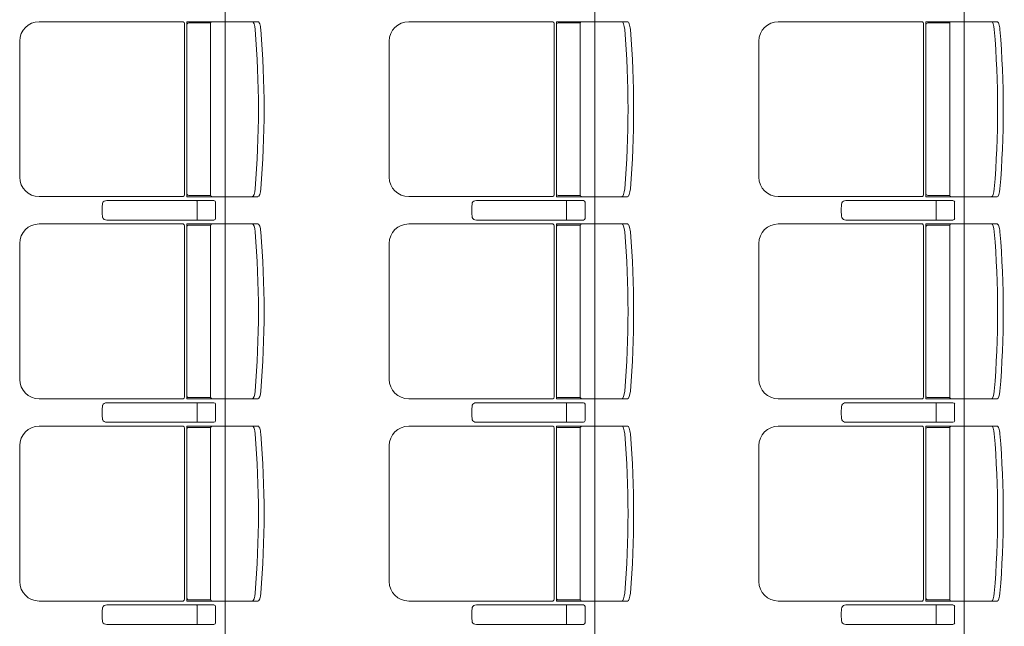
# Model space of a CAD drawing. Units: millimetres. Extents: x -125702 to -41602, y -29105 to 30295.
# Drawn here: x -74428 to -71897, y -11053 to -9493 of the extents above; entities that cross this region are included whole.
import ezdxf

# ---------------------------------------------------------------- set-up
doc = ezdxf.new("R2010")
doc.units = ezdxf.units.MM
doc.header["$LTSCALE"] = 25
doc.layers.add('_0-0_0', color=7, linetype='Continuous')
doc.layers.add('_2-7_04_文字1', color=7, linetype='Continuous')

# ---------------------------------------------------------------- blocks, each defined once
blk = doc.blocks.new('DC_GROUP_３階・４階\u3000ホール平面\u3000観覧席配置図：20180915_1738')
at = {"layer": '_0-0_0', "color": 6, "linetype": 'Continuous', "lineweight": 18}
for p, q in [((9895.7, -10998.2), (9895.9, -10998.2)), ((9895.9, -10998.2), (10170.9, -10998.2)), ((10127.8, -11002.2), (10127.8, -11023.2)), ((10175.2, -11002.2), (10175.2, -11044.2)), ((10127.8, -11044.2), (10127.8, -11023.2)), ((9895.9, -11048.2), (9895.7, -11048.2)), ((10170.9, -11048.2), (9895.9, -11048.2))]:
    blk.add_line(p, q, dxfattribs=at)
for centre, major_axis, ratio, start_param, end_param in [((9887.8, -11023.2), (0, -25), 0.16465, 3.855381, 5.569397), ((9895.7, -11006.3), (-10.9, 0), 0.747291, 4.712389, 6.031657), ((10127.4, -11002.2), (0, -4), 0.102319, 1.570796, 3.141593), ((10170.9, -11002.2), (-4.31, 0), 0.928548, 3.141593, 4.712389), ((9895.7, -11040.1), (10.9, 0), 0.747291, 3.393121, 4.712389), ((10127.4, -11044.2), (0, 4), 0.102319, 3.141593, 4.712389), ((10170.9, -11044.2), (4.31, 0), 0.928548, 4.712389, 6.283185)]:
    blk.add_ellipse(centre, major_axis=major_axis, ratio=ratio, start_param=start_param, end_param=end_param, dxfattribs=at)
blk = doc.blocks.new('DC_GROUP_３階・４階\u3000ホール平面\u3000観覧席配置図：20180915_1740')
at = {"layer": '_0-0_0', "color": 6, "linetype": 'Continuous', "lineweight": 18}
for p, q in [((9895.7, -10478.2), (9895.9, -10478.2)), ((9895.9, -10478.2), (10170.9, -10478.2)), ((10127.8, -10482.2), (10127.8, -10503.2)), ((10127.8, -10524.2), (10127.8, -10503.2)), ((10175.2, -10482.2), (10175.2, -10524.2)), ((9895.9, -10528.2), (9895.7, -10528.2)), ((10170.9, -10528.2), (9895.9, -10528.2))]:
    blk.add_line(p, q, dxfattribs=at)
for centre, major_axis, ratio, start_param, end_param in [((9895.7, -10486.3), (-10.9, 0), 0.747291, 4.712389, 6.031657), ((10127.4, -10482.2), (0, -4), 0.102319, 1.570796, 3.141593), ((10170.9, -10482.2), (-4.31, 0), 0.928548, 3.141593, 4.712389), ((9887.8, -10503.2), (0, -25), 0.16465, 3.855381, 5.569397), ((9895.7, -10520.1), (10.9, 0), 0.747291, 3.393121, 4.712389), ((10127.4, -10524.2), (0, 4), 0.102319, 3.141593, 4.712389), ((10170.9, -10524.2), (4.31, 0), 0.928548, 4.712389, 6.283185)]:
    blk.add_ellipse(centre, major_axis=major_axis, ratio=ratio, start_param=start_param, end_param=end_param, dxfattribs=at)
blk = doc.blocks.new('DC_GROUP_３階・４階\u3000ホール平面\u3000観覧席配置図：20180915_1741')
at = {"color": 6, "linetype": 'Continuous', "lineweight": 18}
for p, q in [((10106.4, -10541.4), (10163, -10541.4)), ((10106.4, -10985), (10163, -10985))]:
    blk.add_line(p, q, dxfattribs=at)
at = {"layer": '_0-0_0', "color": 6, "linetype": 'Continuous', "lineweight": 18}
for p, q in [((10092.5, -10538.4), (9721.8, -10538.4)), ((10095.4, -10983.2), (10095.4, -10543.2)), ((10101.4, -10538.2), (10101.4, -10988.2)), ((10284.3, -10538.2), (10101.4, -10538.2)), ((10162.6, -10983.2), (10162.6, -10543.2)), ((9671.8, -10938), (9671.8, -10588.4)), ((10092.5, -10988), (9721.8, -10988)), ((10284.3, -10988.2), (10101.4, -10988.2))]:
    blk.add_line(p, q, dxfattribs=at)
for centre, radius, start, end in [((9721.8, -10588.4), 50, 90, 180), ((10106.4, -10546.4), 5, 90, 180), ((10167.6, -10543.2), 5, 90, 180), ((7791.2, -10763.2), 2494.3, 355.29, 4.71), ((7805.7, -10763.2), 2494.3, 355.29, 4.71), ((9721.8, -10938), 50, 180, 270), ((10106.4, -10980), 5, 180, 270), ((10167.6, -10983.2), 5, 180, 270)]:
    blk.add_arc(centre, radius, start, end, dxfattribs=at)
for centre, major_axis, ratio, start_param, end_param in [((10091.3, -10543.2), (0, -5), 0.825886, 1.570796, 2.857799), ((10271.5, -10558.8), (1.7, -20.6), 0.272046, 1.570797, 3.141593), ((10286, -10558.8), (1.7, -20.6), 0.272046, 1.570796, 3.141593), ((10091.3, -10983.2), (0, 5), 0.825886, 3.425387, 4.712389), ((10271.5, -10967.5), (1.7, 20.6), 0.272046, 3.141593, 4.712389), ((10286, -10967.5), (1.7, 20.6), 0.272046, 3.141593, 4.712389)]:
    blk.add_ellipse(centre, major_axis=major_axis, ratio=ratio, start_param=start_param, end_param=end_param, dxfattribs=at)
blk = doc.blocks.new('DC_GROUP_３階・４階\u3000ホール平面\u3000観覧席配置図：20180915_1742')
at = {"layer": '_0-0_0', "color": 6, "linetype": 'Continuous', "lineweight": 18}
for p, q in [((9895.7, -9958.2), (9895.9, -9958.2)), ((9895.9, -9958.2), (10170.9, -9958.2)), ((10127.8, -9962.2), (10127.8, -9983.2)), ((10175.2, -9962.2), (10175.2, -10004.2)), ((10127.8, -10004.2), (10127.8, -9983.2)), ((9895.9, -10008.2), (9895.7, -10008.2)), ((10170.9, -10008.2), (9895.9, -10008.2))]:
    blk.add_line(p, q, dxfattribs=at)
for centre, major_axis, ratio, start_param, end_param in [((9887.8, -9983.2), (0, -25), 0.16465, 3.855381, 5.569397), ((9895.7, -9966.3), (-10.9, 0), 0.747291, 4.712389, 6.031657), ((10127.4, -9962.2), (0, -4), 0.102319, 1.570796, 3.141593), ((10170.9, -9962.2), (-4.31, 0), 0.928548, 3.141593, 4.712389), ((9895.7, -10000.1), (10.9, 0), 0.747291, 3.393121, 4.712389), ((10127.4, -10004.2), (0, 4), 0.102319, 3.141593, 4.712389), ((10170.9, -10004.2), (4.31, 0), 0.928548, 4.712389, 6.283185)]:
    blk.add_ellipse(centre, major_axis=major_axis, ratio=ratio, start_param=start_param, end_param=end_param, dxfattribs=at)
blk = doc.blocks.new('DC_GROUP_３階・４階\u3000ホール平面\u3000観覧席配置図：20180915_1743')
at = {"color": 6, "linetype": 'Continuous', "lineweight": 18}
for p, q in [((10106.4, -10021.4), (10163, -10021.4)), ((10106.4, -10465), (10163, -10465))]:
    blk.add_line(p, q, dxfattribs=at)
at = {"layer": '_0-0_0', "color": 6, "linetype": 'Continuous', "lineweight": 18}
for p, q in [((10092.5, -10018.4), (9721.8, -10018.4)), ((10101.4, -10018.2), (10101.4, -10468.2)), ((10284.3, -10018.2), (10101.4, -10018.2)), ((10095.4, -10463.2), (10095.4, -10023.2)), ((10162.6, -10463.2), (10162.6, -10023.2)), ((9671.8, -10418), (9671.8, -10068.4)), ((10092.5, -10468), (9721.8, -10468)), ((10284.3, -10468.2), (10101.4, -10468.2))]:
    blk.add_line(p, q, dxfattribs=at)
for centre, radius, start, end in [((9721.8, -10068.4), 50, 90, 180), ((10106.4, -10026.4), 5, 90, 180), ((10167.6, -10023.2), 5, 90, 180), ((7791.2, -10243.2), 2494.3, 355.29, 4.71), ((7805.7, -10243.2), 2494.3, 355.29, 4.71), ((9721.8, -10418), 50, 180, 270), ((10106.4, -10460), 5, 180, 270), ((10167.6, -10463.2), 5, 180, 270)]:
    blk.add_arc(centre, radius, start, end, dxfattribs=at)
for centre, major_axis, ratio, start_param, end_param in [((10091.3, -10023.2), (0, -5), 0.825886, 1.570796, 2.857799), ((10271.5, -10038.8), (1.7, -20.6), 0.272046, 1.570797, 3.141593), ((10286, -10038.8), (1.7, -20.6), 0.272046, 1.570796, 3.141593), ((10271.5, -10447.5), (1.7, 20.6), 0.272046, 3.141593, 4.712389), ((10286, -10447.5), (1.7, 20.6), 0.272046, 3.141593, 4.712389), ((10091.3, -10463.2), (0, 5), 0.825886, 3.425387, 4.712389)]:
    blk.add_ellipse(centre, major_axis=major_axis, ratio=ratio, start_param=start_param, end_param=end_param, dxfattribs=at)
blk = doc.blocks.new('DC_GROUP_３階・４階\u3000ホール平面\u3000観覧席配置図：20180915_1745')
at = {"color": 6, "linetype": 'Continuous', "lineweight": 18}
for p, q in [((10106.4, -9501.4), (10163, -9501.4)), ((10106.4, -9945), (10163, -9945))]:
    blk.add_line(p, q, dxfattribs=at)
at = {"layer": '_0-0_0', "color": 6, "linetype": 'Continuous', "lineweight": 18}
for p, q in [((10092.5, -9498.4), (9721.8, -9498.4)), ((10095.4, -9943.2), (10095.4, -9503.2)), ((10101.4, -9498.2), (10101.4, -9948.2)), ((10284.3, -9498.2), (10101.4, -9498.2)), ((10162.6, -9943.2), (10162.6, -9503.2)), ((9671.8, -9898), (9671.8, -9548.4)), ((10092.5, -9948), (9721.8, -9948)), ((10284.3, -9948.2), (10101.4, -9948.2))]:
    blk.add_line(p, q, dxfattribs=at)
for centre, radius, start, end in [((9721.8, -9548.4), 50, 90, 180), ((10106.4, -9506.4), 5, 90, 180), ((10167.6, -9503.2), 5, 90, 180), ((7791.2, -9723.2), 2494.3, 355.29, 4.71), ((7805.7, -9723.2), 2494.3, 355.29, 4.71), ((9721.8, -9898), 50, 180, 270), ((10106.4, -9940), 5, 180, 270), ((10167.6, -9943.2), 5, 180, 270)]:
    blk.add_arc(centre, radius, start, end, dxfattribs=at)
for centre, major_axis, ratio, start_param, end_param in [((10091.3, -9503.2), (0, -5), 0.825886, 1.570796, 2.857799), ((10271.5, -9518.8), (1.7, -20.6), 0.272046, 1.570797, 3.141593), ((10286, -9518.8), (1.7, -20.6), 0.272046, 1.570796, 3.141593), ((10091.3, -9943.2), (0, 5), 0.825886, 3.425387, 4.712389), ((10271.5, -9927.5), (1.7, 20.6), 0.272046, 3.141593, 4.712389), ((10286, -9927.5), (1.7, 20.6), 0.272046, 3.141593, 4.712389)]:
    blk.add_ellipse(centre, major_axis=major_axis, ratio=ratio, start_param=start_param, end_param=end_param, dxfattribs=at)
blk = doc.blocks.new('DC_GROUP_３階・４階\u3000ホール平面\u3000観覧席配置図：20180915_1794')
at = {"layer": '_0-0_0', "color": 6, "linetype": 'Continuous', "lineweight": 18}
for p, q in [((10845.7, -10998.2), (10845.9, -10998.2)), ((10845.9, -10998.2), (11120.9, -10998.2)), ((11077.8, -11002.2), (11077.8, -11023.2)), ((11125.2, -11002.2), (11125.2, -11044.2)), ((11077.8, -11044.2), (11077.8, -11023.2)), ((10845.9, -11048.2), (10845.7, -11048.2)), ((11120.9, -11048.2), (10845.9, -11048.2))]:
    blk.add_line(p, q, dxfattribs=at)
for centre, major_axis, ratio, start_param, end_param in [((10837.8, -11023.2), (0, -25), 0.16465, 3.855381, 5.569397), ((10845.7, -11006.3), (-10.9, 0), 0.747291, 4.712389, 6.031657), ((11077.4, -11002.2), (0, -4), 0.102319, 1.570796, 3.141593), ((11120.9, -11002.2), (-4.31, 0), 0.928548, 3.141593, 4.712389), ((10845.7, -11040.1), (10.9, 0), 0.747291, 3.393121, 4.712389), ((11077.4, -11044.2), (0, 4), 0.102319, 3.141593, 4.712389), ((11120.9, -11044.2), (4.31, 0), 0.928548, 4.712389, 6.283185)]:
    blk.add_ellipse(centre, major_axis=major_axis, ratio=ratio, start_param=start_param, end_param=end_param, dxfattribs=at)
blk = doc.blocks.new('DC_GROUP_３階・４階\u3000ホール平面\u3000観覧席配置図：20180915_1796')
at = {"layer": '_0-0_0', "color": 6, "linetype": 'Continuous', "lineweight": 18}
for p, q in [((10845.7, -10478.2), (10845.9, -10478.2)), ((10845.9, -10478.2), (11120.9, -10478.2)), ((11077.8, -10482.2), (11077.8, -10503.2)), ((11077.8, -10524.2), (11077.8, -10503.2)), ((11125.2, -10482.2), (11125.2, -10524.2)), ((10845.9, -10528.2), (10845.7, -10528.2)), ((11120.9, -10528.2), (10845.9, -10528.2))]:
    blk.add_line(p, q, dxfattribs=at)
for centre, major_axis, ratio, start_param, end_param in [((10845.7, -10486.3), (-10.9, 0), 0.747291, 4.712389, 6.031657), ((11077.4, -10482.2), (0, -4), 0.102319, 1.570796, 3.141593), ((11120.9, -10482.2), (-4.31, 0), 0.928548, 3.141593, 4.712389), ((10837.8, -10503.2), (0, -25), 0.16465, 3.855381, 5.569397), ((10845.7, -10520.1), (10.9, 0), 0.747291, 3.393121, 4.712389), ((11077.4, -10524.2), (0, 4), 0.102319, 3.141593, 4.712389), ((11120.9, -10524.2), (4.31, 0), 0.928548, 4.712389, 6.283185)]:
    blk.add_ellipse(centre, major_axis=major_axis, ratio=ratio, start_param=start_param, end_param=end_param, dxfattribs=at)
blk = doc.blocks.new('DC_GROUP_３階・４階\u3000ホール平面\u3000観覧席配置図：20180915_1797')
at = {"color": 6, "linetype": 'Continuous', "lineweight": 18}
for p, q in [((11056.4, -10541.4), (11113, -10541.4)), ((11056.4, -10985), (11113, -10985))]:
    blk.add_line(p, q, dxfattribs=at)
at = {"layer": '_0-0_0', "color": 6, "linetype": 'Continuous', "lineweight": 18}
for p, q in [((11042.5, -10538.4), (10671.8, -10538.4)), ((11045.4, -10983.2), (11045.4, -10543.2)), ((11051.4, -10538.2), (11051.4, -10988.2)), ((11234.3, -10538.2), (11051.4, -10538.2)), ((11112.6, -10983.2), (11112.6, -10543.2)), ((10621.8, -10938), (10621.8, -10588.4)), ((11042.5, -10988), (10671.8, -10988)), ((11234.3, -10988.2), (11051.4, -10988.2))]:
    blk.add_line(p, q, dxfattribs=at)
for centre, radius, start, end in [((10671.8, -10588.4), 50, 90, 180), ((11056.4, -10546.4), 5, 90, 180), ((11117.6, -10543.2), 5, 90, 180), ((8741.2, -10763.2), 2494.3, 355.29, 4.71), ((8755.7, -10763.2), 2494.3, 355.29, 4.71), ((10671.8, -10938), 50, 180, 270), ((11056.4, -10980), 5, 180, 270), ((11117.6, -10983.2), 5, 180, 270)]:
    blk.add_arc(centre, radius, start, end, dxfattribs=at)
for centre, major_axis, ratio, start_param, end_param in [((11041.3, -10543.2), (0, -5), 0.825886, 1.570796, 2.857799), ((11221.5, -10558.8), (1.7, -20.6), 0.272046, 1.570797, 3.141593), ((11236, -10558.8), (1.7, -20.6), 0.272046, 1.570796, 3.141593), ((11041.3, -10983.2), (0, 5), 0.825886, 3.425387, 4.712389), ((11221.5, -10967.5), (1.7, 20.6), 0.272046, 3.141593, 4.712389), ((11236, -10967.5), (1.7, 20.6), 0.272046, 3.141593, 4.712389)]:
    blk.add_ellipse(centre, major_axis=major_axis, ratio=ratio, start_param=start_param, end_param=end_param, dxfattribs=at)
blk = doc.blocks.new('DC_GROUP_３階・４階\u3000ホール平面\u3000観覧席配置図：20180915_1798')
at = {"layer": '_0-0_0', "color": 6, "linetype": 'Continuous', "lineweight": 18}
for p, q in [((10845.7, -9958.2), (10845.9, -9958.2)), ((10845.9, -9958.2), (11120.9, -9958.2)), ((11077.8, -9962.2), (11077.8, -9983.2)), ((11125.2, -9962.2), (11125.2, -10004.2)), ((11077.8, -10004.2), (11077.8, -9983.2)), ((10845.9, -10008.2), (10845.7, -10008.2)), ((11120.9, -10008.2), (10845.9, -10008.2))]:
    blk.add_line(p, q, dxfattribs=at)
for centre, major_axis, ratio, start_param, end_param in [((10837.8, -9983.2), (0, -25), 0.16465, 3.855381, 5.569397), ((10845.7, -9966.3), (-10.9, 0), 0.747291, 4.712389, 6.031657), ((11077.4, -9962.2), (0, -4), 0.102319, 1.570796, 3.141593), ((11120.9, -9962.2), (-4.31, 0), 0.928548, 3.141593, 4.712389), ((10845.7, -10000.1), (10.9, 0), 0.747291, 3.393121, 4.712389), ((11077.4, -10004.2), (0, 4), 0.102319, 3.141593, 4.712389), ((11120.9, -10004.2), (4.31, 0), 0.928548, 4.712389, 6.283185)]:
    blk.add_ellipse(centre, major_axis=major_axis, ratio=ratio, start_param=start_param, end_param=end_param, dxfattribs=at)
blk = doc.blocks.new('DC_GROUP_３階・４階\u3000ホール平面\u3000観覧席配置図：20180915_1799')
at = {"color": 6, "linetype": 'Continuous', "lineweight": 18}
for p, q in [((11056.4, -10021.4), (11113, -10021.4)), ((11056.4, -10465), (11113, -10465))]:
    blk.add_line(p, q, dxfattribs=at)
at = {"layer": '_0-0_0', "color": 6, "linetype": 'Continuous', "lineweight": 18}
for p, q in [((11042.5, -10018.4), (10671.8, -10018.4)), ((11051.4, -10018.2), (11051.4, -10468.2)), ((11234.3, -10018.2), (11051.4, -10018.2)), ((11045.4, -10463.2), (11045.4, -10023.2)), ((11112.6, -10463.2), (11112.6, -10023.2)), ((10621.8, -10418), (10621.8, -10068.4)), ((11042.5, -10468), (10671.8, -10468)), ((11234.3, -10468.2), (11051.4, -10468.2))]:
    blk.add_line(p, q, dxfattribs=at)
for centre, radius, start, end in [((10671.8, -10068.4), 50, 90, 180), ((11056.4, -10026.4), 5, 90, 180), ((11117.6, -10023.2), 5, 90, 180), ((8741.2, -10243.2), 2494.3, 355.29, 4.71), ((8755.7, -10243.2), 2494.3, 355.29, 4.71), ((10671.8, -10418), 50, 180, 270), ((11056.4, -10460), 5, 180, 270), ((11117.6, -10463.2), 5, 180, 270)]:
    blk.add_arc(centre, radius, start, end, dxfattribs=at)
for centre, major_axis, ratio, start_param, end_param in [((11041.3, -10023.2), (0, -5), 0.825886, 1.570796, 2.857799), ((11221.5, -10038.8), (1.7, -20.6), 0.272046, 1.570797, 3.141593), ((11236, -10038.8), (1.7, -20.6), 0.272046, 1.570796, 3.141593), ((11221.5, -10447.5), (1.7, 20.6), 0.272046, 3.141593, 4.712389), ((11236, -10447.5), (1.7, 20.6), 0.272046, 3.141593, 4.712389), ((11041.3, -10463.2), (0, 5), 0.825886, 3.425387, 4.712389)]:
    blk.add_ellipse(centre, major_axis=major_axis, ratio=ratio, start_param=start_param, end_param=end_param, dxfattribs=at)
blk = doc.blocks.new('DC_GROUP_３階・４階\u3000ホール平面\u3000観覧席配置図：20180915_1801')
at = {"color": 6, "linetype": 'Continuous', "lineweight": 18}
for p, q in [((11056.4, -9501.4), (11113, -9501.4)), ((11056.4, -9945), (11113, -9945))]:
    blk.add_line(p, q, dxfattribs=at)
at = {"layer": '_0-0_0', "color": 6, "linetype": 'Continuous', "lineweight": 18}
for p, q in [((11042.5, -9498.4), (10671.8, -9498.4)), ((11045.4, -9943.2), (11045.4, -9503.2)), ((11051.4, -9498.2), (11051.4, -9948.2)), ((11234.3, -9498.2), (11051.4, -9498.2)), ((11112.6, -9943.2), (11112.6, -9503.2)), ((10621.8, -9898), (10621.8, -9548.4)), ((11042.5, -9948), (10671.8, -9948)), ((11234.3, -9948.2), (11051.4, -9948.2))]:
    blk.add_line(p, q, dxfattribs=at)
for centre, radius, start, end in [((10671.8, -9548.4), 50, 90, 180), ((11056.4, -9506.4), 5, 90, 180), ((11117.6, -9503.2), 5, 90, 180), ((8741.2, -9723.2), 2494.3, 355.29, 4.71), ((8755.7, -9723.2), 2494.3, 355.29, 4.71), ((10671.8, -9898), 50, 180, 270), ((11056.4, -9940), 5, 180, 270), ((11117.6, -9943.2), 5, 180, 270)]:
    blk.add_arc(centre, radius, start, end, dxfattribs=at)
for centre, major_axis, ratio, start_param, end_param in [((11041.3, -9503.2), (0, -5), 0.825886, 1.570796, 2.857799), ((11221.5, -9518.8), (1.7, -20.6), 0.272046, 1.570797, 3.141593), ((11236, -9518.8), (1.7, -20.6), 0.272046, 1.570796, 3.141593), ((11041.3, -9943.2), (0, 5), 0.825886, 3.425387, 4.712389), ((11221.5, -9927.5), (1.7, 20.6), 0.272046, 3.141593, 4.712389), ((11236, -9927.5), (1.7, 20.6), 0.272046, 3.141593, 4.712389)]:
    blk.add_ellipse(centre, major_axis=major_axis, ratio=ratio, start_param=start_param, end_param=end_param, dxfattribs=at)
blk = doc.blocks.new('DC_GROUP_３階・４階\u3000ホール平面\u3000観覧席配置図：20180915_1850')
at = {"layer": '_0-0_0', "color": 6, "linetype": 'Continuous', "lineweight": 18}
for p, q in [((11795.7, -10998.2), (11795.9, -10998.2)), ((11795.9, -10998.2), (12070.9, -10998.2)), ((12027.8, -11002.2), (12027.8, -11023.2)), ((12075.2, -11002.2), (12075.2, -11044.2)), ((12027.8, -11044.2), (12027.8, -11023.2)), ((11795.9, -11048.2), (11795.7, -11048.2)), ((12070.9, -11048.2), (11795.9, -11048.2))]:
    blk.add_line(p, q, dxfattribs=at)
for centre, major_axis, ratio, start_param, end_param in [((11787.8, -11023.2), (0, -25), 0.16465, 3.855381, 5.569397), ((11795.7, -11006.3), (-10.9, 0), 0.747291, 4.712389, 6.031657), ((12027.4, -11002.2), (0, -4), 0.102319, 1.570796, 3.141593), ((12070.9, -11002.2), (-4.31, 0), 0.928548, 3.141593, 4.712389), ((11795.7, -11040.1), (10.9, 0), 0.747291, 3.393121, 4.712389), ((12027.4, -11044.2), (0, 4), 0.102319, 3.141593, 4.712389), ((12070.9, -11044.2), (4.31, 0), 0.928548, 4.712389, 6.283185)]:
    blk.add_ellipse(centre, major_axis=major_axis, ratio=ratio, start_param=start_param, end_param=end_param, dxfattribs=at)
blk = doc.blocks.new('DC_GROUP_３階・４階\u3000ホール平面\u3000観覧席配置図：20180915_1852')
at = {"layer": '_0-0_0', "color": 6, "linetype": 'Continuous', "lineweight": 18}
for p, q in [((11795.7, -10478.2), (11795.9, -10478.2)), ((11795.9, -10478.2), (12070.9, -10478.2)), ((12027.8, -10482.2), (12027.8, -10503.2)), ((12027.8, -10524.2), (12027.8, -10503.2)), ((12075.2, -10482.2), (12075.2, -10524.2)), ((11795.9, -10528.2), (11795.7, -10528.2)), ((12070.9, -10528.2), (11795.9, -10528.2))]:
    blk.add_line(p, q, dxfattribs=at)
for centre, major_axis, ratio, start_param, end_param in [((11795.7, -10486.3), (-10.9, 0), 0.747291, 4.712389, 6.031657), ((12027.4, -10482.2), (0, -4), 0.102319, 1.570796, 3.141593), ((12070.9, -10482.2), (-4.31, 0), 0.928548, 3.141593, 4.712389), ((11787.8, -10503.2), (0, -25), 0.16465, 3.855381, 5.569397), ((11795.7, -10520.1), (10.9, 0), 0.747291, 3.393121, 4.712389), ((12027.4, -10524.2), (0, 4), 0.102319, 3.141593, 4.712389), ((12070.9, -10524.2), (4.31, 0), 0.928548, 4.712389, 6.283185)]:
    blk.add_ellipse(centre, major_axis=major_axis, ratio=ratio, start_param=start_param, end_param=end_param, dxfattribs=at)
blk = doc.blocks.new('DC_GROUP_３階・４階\u3000ホール平面\u3000観覧席配置図：20180915_1853')
at = {"color": 6, "linetype": 'Continuous', "lineweight": 18}
for p, q in [((12006.4, -10541.4), (12063, -10541.4)), ((12006.4, -10985), (12063, -10985))]:
    blk.add_line(p, q, dxfattribs=at)
at = {"layer": '_0-0_0', "color": 6, "linetype": 'Continuous', "lineweight": 18}
for p, q in [((11992.5, -10538.4), (11621.8, -10538.4)), ((11995.4, -10983.2), (11995.4, -10543.2)), ((12001.4, -10538.2), (12001.4, -10988.2)), ((12184.3, -10538.2), (12001.4, -10538.2)), ((12062.6, -10983.2), (12062.6, -10543.2)), ((11571.8, -10938), (11571.8, -10588.4)), ((11992.5, -10988), (11621.8, -10988)), ((12184.3, -10988.2), (12001.4, -10988.2))]:
    blk.add_line(p, q, dxfattribs=at)
for centre, radius, start, end in [((11621.8, -10588.4), 50, 90, 180), ((12006.4, -10546.4), 5, 90, 180), ((12067.6, -10543.2), 5, 90, 180), ((9691.2, -10763.2), 2494.3, 355.29, 4.71), ((9705.7, -10763.2), 2494.3, 355.29, 4.71), ((11621.8, -10938), 50, 180, 270), ((12006.4, -10980), 5, 180, 270), ((12067.6, -10983.2), 5, 180, 270)]:
    blk.add_arc(centre, radius, start, end, dxfattribs=at)
for centre, major_axis, ratio, start_param, end_param in [((11991.3, -10543.2), (0, -5), 0.825886, 1.570796, 2.857799), ((12171.5, -10558.8), (1.7, -20.6), 0.272046, 1.570797, 3.141593), ((12186, -10558.8), (1.7, -20.6), 0.272046, 1.570796, 3.141593), ((11991.3, -10983.2), (0, 5), 0.825886, 3.425387, 4.712389), ((12171.5, -10967.5), (1.7, 20.6), 0.272046, 3.141593, 4.712389), ((12186, -10967.5), (1.7, 20.6), 0.272046, 3.141593, 4.712389)]:
    blk.add_ellipse(centre, major_axis=major_axis, ratio=ratio, start_param=start_param, end_param=end_param, dxfattribs=at)
blk = doc.blocks.new('DC_GROUP_３階・４階\u3000ホール平面\u3000観覧席配置図：20180915_1854')
at = {"layer": '_0-0_0', "color": 6, "linetype": 'Continuous', "lineweight": 18}
for p, q in [((11795.7, -9958.2), (11795.9, -9958.2)), ((11795.9, -9958.2), (12070.9, -9958.2)), ((12027.8, -9962.2), (12027.8, -9983.2)), ((12075.2, -9962.2), (12075.2, -10004.2)), ((12027.8, -10004.2), (12027.8, -9983.2)), ((11795.9, -10008.2), (11795.7, -10008.2)), ((12070.9, -10008.2), (11795.9, -10008.2))]:
    blk.add_line(p, q, dxfattribs=at)
for centre, major_axis, ratio, start_param, end_param in [((11787.8, -9983.2), (0, -25), 0.16465, 3.855381, 5.569397), ((11795.7, -9966.3), (-10.9, 0), 0.747291, 4.712389, 6.031657), ((12027.4, -9962.2), (0, -4), 0.102319, 1.570796, 3.141593), ((12070.9, -9962.2), (-4.31, 0), 0.928548, 3.141593, 4.712389), ((11795.7, -10000.1), (10.9, 0), 0.747291, 3.393121, 4.712389), ((12027.4, -10004.2), (0, 4), 0.102319, 3.141593, 4.712389), ((12070.9, -10004.2), (4.31, 0), 0.928548, 4.712389, 6.283185)]:
    blk.add_ellipse(centre, major_axis=major_axis, ratio=ratio, start_param=start_param, end_param=end_param, dxfattribs=at)
blk = doc.blocks.new('DC_GROUP_３階・４階\u3000ホール平面\u3000観覧席配置図：20180915_1855')
at = {"color": 6, "linetype": 'Continuous', "lineweight": 18}
for p, q in [((12006.4, -10021.4), (12063, -10021.4)), ((12006.4, -10465), (12063, -10465))]:
    blk.add_line(p, q, dxfattribs=at)
at = {"layer": '_0-0_0', "color": 6, "linetype": 'Continuous', "lineweight": 18}
for p, q in [((11992.5, -10018.4), (11621.8, -10018.4)), ((12001.4, -10018.2), (12001.4, -10468.2)), ((12184.3, -10018.2), (12001.4, -10018.2)), ((11995.4, -10463.2), (11995.4, -10023.2)), ((12062.6, -10463.2), (12062.6, -10023.2)), ((11571.8, -10418), (11571.8, -10068.4)), ((11992.5, -10468), (11621.8, -10468)), ((12184.3, -10468.2), (12001.4, -10468.2))]:
    blk.add_line(p, q, dxfattribs=at)
for centre, radius, start, end in [((11621.8, -10068.4), 50, 90, 180), ((12006.4, -10026.4), 5, 90, 180), ((12067.6, -10023.2), 5, 90, 180), ((9691.2, -10243.2), 2494.3, 355.29, 4.71), ((9705.7, -10243.2), 2494.3, 355.29, 4.71), ((11621.8, -10418), 50, 180, 270), ((12006.4, -10460), 5, 180, 270), ((12067.6, -10463.2), 5, 180, 270)]:
    blk.add_arc(centre, radius, start, end, dxfattribs=at)
for centre, major_axis, ratio, start_param, end_param in [((11991.3, -10023.2), (0, -5), 0.825886, 1.570796, 2.857799), ((12171.5, -10038.8), (1.7, -20.6), 0.272046, 1.570797, 3.141593), ((12186, -10038.8), (1.7, -20.6), 0.272046, 1.570796, 3.141593), ((12171.5, -10447.5), (1.7, 20.6), 0.272046, 3.141593, 4.712389), ((12186, -10447.5), (1.7, 20.6), 0.272046, 3.141593, 4.712389), ((11991.3, -10463.2), (0, 5), 0.825886, 3.425387, 4.712389)]:
    blk.add_ellipse(centre, major_axis=major_axis, ratio=ratio, start_param=start_param, end_param=end_param, dxfattribs=at)
blk = doc.blocks.new('DC_GROUP_３階・４階\u3000ホール平面\u3000観覧席配置図：20180915_1857')
at = {"color": 6, "linetype": 'Continuous', "lineweight": 18}
for p, q in [((12006.4, -9501.4), (12063, -9501.4)), ((12006.4, -9945), (12063, -9945))]:
    blk.add_line(p, q, dxfattribs=at)
at = {"layer": '_0-0_0', "color": 6, "linetype": 'Continuous', "lineweight": 18}
for p, q in [((11992.5, -9498.4), (11621.8, -9498.4)), ((11995.4, -9943.2), (11995.4, -9503.2)), ((12001.4, -9498.2), (12001.4, -9948.2)), ((12184.3, -9498.2), (12001.4, -9498.2)), ((12062.6, -9943.2), (12062.6, -9503.2)), ((11571.8, -9898), (11571.8, -9548.4)), ((11992.5, -9948), (11621.8, -9948)), ((12184.3, -9948.2), (12001.4, -9948.2))]:
    blk.add_line(p, q, dxfattribs=at)
for centre, radius, start, end in [((11621.8, -9548.4), 50, 90, 180), ((12006.4, -9506.4), 5, 90, 180), ((12067.6, -9503.2), 5, 90, 180), ((9691.2, -9723.2), 2494.3, 355.29, 4.71), ((9705.7, -9723.2), 2494.3, 355.29, 4.71), ((11621.8, -9898), 50, 180, 270), ((12006.4, -9940), 5, 180, 270), ((12067.6, -9943.2), 5, 180, 270)]:
    blk.add_arc(centre, radius, start, end, dxfattribs=at)
for centre, major_axis, ratio, start_param, end_param in [((11991.3, -9503.2), (0, -5), 0.825886, 1.570796, 2.857799), ((12171.5, -9518.8), (1.7, -20.6), 0.272046, 1.570797, 3.141593), ((12186, -9518.8), (1.7, -20.6), 0.272046, 1.570796, 3.141593), ((11991.3, -9943.2), (0, 5), 0.825886, 3.425387, 4.712389), ((12171.5, -9927.5), (1.7, 20.6), 0.272046, 3.141593, 4.712389), ((12186, -9927.5), (1.7, 20.6), 0.272046, 3.141593, 4.712389)]:
    blk.add_ellipse(centre, major_axis=major_axis, ratio=ratio, start_param=start_param, end_param=end_param, dxfattribs=at)

msp = doc.modelspace()

# ---------------------------------------------------------------- linework, layer by layer
at = {"layer": '_2-7_04_文字1', "color": 0, "linetype": 'Continuous', "lineweight": 18}
for p, q in [((-73900, 15946.8), (-73900, -13053.2)), ((-72950, 15946.8), (-72950, -13053.2)), ((-72000, 15946.8), (-72000, -13053.2))]:
    msp.add_line(p, q, dxfattribs=at)

# ---------------------------------------------------------------- block references
at = {"layer": '_0-0_0', "color": 0, "linetype": 'Continuous'}
for name in ['DC_GROUP_３階・４階\u3000ホール平面\u3000観覧席配置図：20180915_1745', 'DC_GROUP_３階・４階\u3000ホール平面\u3000観覧席配置図：20180915_1801', 'DC_GROUP_３階・４階\u3000ホール平面\u3000観覧席配置図：20180915_1857', 'DC_GROUP_３階・４階\u3000ホール平面\u3000観覧席配置図：20180915_1742', 'DC_GROUP_３階・４階\u3000ホール平面\u3000観覧席配置図：20180915_1798', 'DC_GROUP_３階・４階\u3000ホール平面\u3000観覧席配置図：20180915_1854', 'DC_GROUP_３階・４階\u3000ホール平面\u3000観覧席配置図：20180915_1743', 'DC_GROUP_３階・４階\u3000ホール平面\u3000観覧席配置図：20180915_1799', 'DC_GROUP_３階・４階\u3000ホール平面\u3000観覧席配置図：20180915_1855', 'DC_GROUP_３階・４階\u3000ホール平面\u3000観覧席配置図：20180915_1740', 'DC_GROUP_３階・４階\u3000ホール平面\u3000観覧席配置図：20180915_1796', 'DC_GROUP_３階・４階\u3000ホール平面\u3000観覧席配置図：20180915_1852', 'DC_GROUP_３階・４階\u3000ホール平面\u3000観覧席配置図：20180915_1741', 'DC_GROUP_３階・４階\u3000ホール平面\u3000観覧席配置図：20180915_1797', 'DC_GROUP_３階・４階\u3000ホール平面\u3000観覧席配置図：20180915_1853', 'DC_GROUP_３階・４階\u3000ホール平面\u3000観覧席配置図：20180915_1738', 'DC_GROUP_３階・４階\u3000ホール平面\u3000観覧席配置図：20180915_1794', 'DC_GROUP_３階・４階\u3000ホール平面\u3000観覧席配置図：20180915_1850']:
    msp.add_blockref(name, (-84100, 0), dxfattribs=at)

doc.saveas('drawing.dxf')
